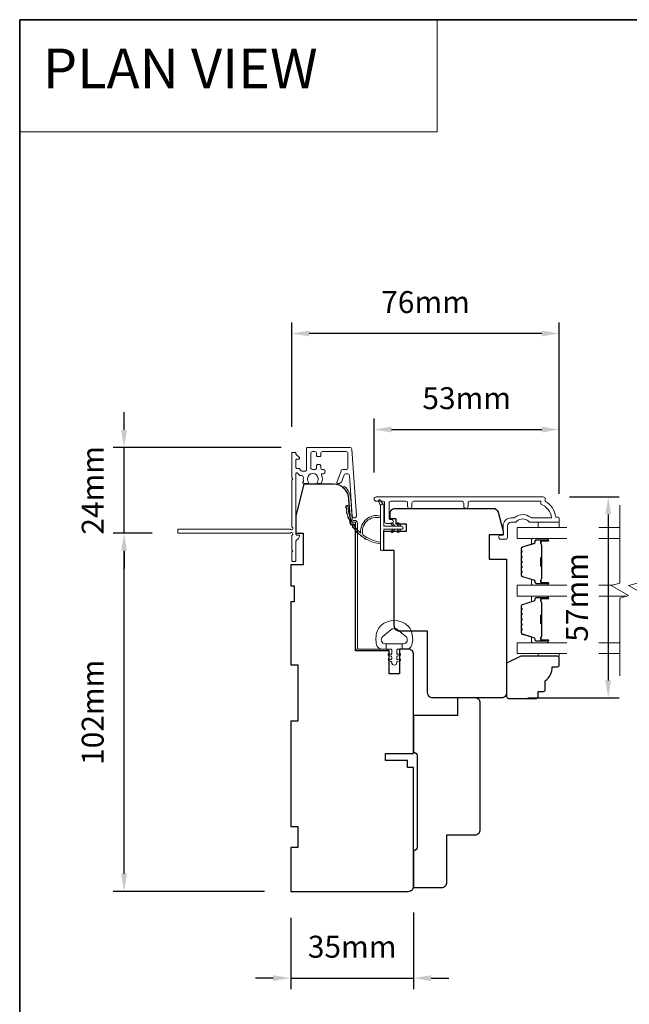
# Model space of a CAD drawing. Extents: x -1661 to 4112, y 2559 to 5102.
# Drawn here: x 2565 to 2738, y 3734 to 4014 of the extents above; entities that cross this region are included whole.
import ezdxf

# ---------------------------------------------------------------- set-up
doc = ezdxf.new("R2010")
doc.units = 0
doc.header["$LTSCALE"] = 250
doc.header["$MEASUREMENT"] = 0
doc.header["$PDMODE"] = 3
doc.header["$PDSIZE"] = -2
doc.linetypes.add('HIDDEN', pattern=[0.375, 0.25, -0.125])
doc.layers.get('DEFPOINTS').update_dxf_attribs({"color": 2, "linetype": 'CONTINUOUS'})
for name, color, linetype, lineweight in [('1', 1, 'CONTINUOUS', 13), ('5', 7, 'HIDDEN', 9), ('6', 6, 'CONTINUOUS', 5), ('7', 7, 'CONTINUOUS', 9), ('8', 7, 'CONTINUOUS', 35), ('Butal', 9, 'CONTINUOUS', 15), ('Dimensions', 2, 'CONTINUOUS', 15), ('Frame & Sash Cladding', 3, 'CONTINUOUS', 15), ('Glass', 1, 'CONTINUOUS', 15), ('Jamb Liner', 230, 'CONTINUOUS', 9), ('Next Gen Cladding', 142, 'CONTINUOUS', 20), ('Spacer Bar', 1, 'CONTINUOUS', 9), ('Weather-Strip', 6, 'CONTINUOUS', 9), ('Wood', 7, 'CONTINUOUS', 25)]:
    doc.layers.add(name, color=color, linetype=linetype, lineweight=lineweight)
doc.styles.add('BOLD', font='txt')
doc.styles.add('MODERN', font='tahoma.ttf')
doc.styles.add('ROMANS', font='romans')
doc.dimstyles.new('LWDEC$0', dxfattribs={"dimscale": 5, "dimtxt": 2.5, "dimasz": 2, "dimexe": 1.25, "dimexo": 3, "dimgap": 2, "dimtad": 1, "dimtoh": 1, "dimzin": 1, "dimdsep": 46, "dimtxsty": 'MODERN', "dimcen": 0, "dimdle": 1.5, "dimadec": 0, "dimazin": 0, "dimtfac": 1, "dimtix": 1, "dimtmove": 0, "dimatfit": 3, "dimfxl": 1, "dimtzin": 0, "dimarcsym": 0})

# ---------------------------------------------------------------- blocks, each defined once
blk = doc.blocks.new('*D376')
at = {"layer": 'DEFPOINTS', "color": 0, "transparency": 16777216}
for p in [(2677.04, 3767.66), (2642.04, 3766.16), (2677.04, 3741.45)]:
    blk.add_point(p, dxfattribs=at)
at = {"layer": 'Dimensions', "color": 0, "lineweight": -2, "transparency": 16777216}
for p, q in [((2642.04, 3758.66), (2642.04, 3738.33)), ((2677.04, 3760.16), (2677.04, 3738.33)), ((2637.04, 3741.45), (2632.04, 3741.45)), ((2642.04, 3741.45), (2677.04, 3741.45)), ((2682.04, 3741.45), (2687.04, 3741.45))]:
    blk.add_line(p, q, dxfattribs=at)
at = {"layer": 'Dimensions', "color": 0, "transparency": 16777216}
for points in [[(2637.04, 3742.28), (2637.04, 3740.62), (2642.04, 3741.45)], [(2682.04, 3742.28), (2682.04, 3740.62), (2677.04, 3741.45)]]:
    blk.add_solid(points, dxfattribs=at)
at = {"layer": 'Dimensions', "color": 0, "transparency": 16777216, "insert": (2659.54, 3749.58), "char_height": 6.25, "attachment_point": 5, "style": 'ROMANS'}
blk.add_mtext('35mm', dxfattribs=at)
blk = doc.blocks.new('*D379')
at = {"layer": 'DEFPOINTS', "color": 0, "transparency": 16777216}
for p in [(2713.99, 3878.53), (2702.04, 3821.26), (2732.49, 3821.26)]:
    blk.add_point(p, dxfattribs=at)
at = {"layer": 'Dimensions', "color": 0, "lineweight": -2, "transparency": 16777216}
for p, q in [((2721.49, 3878.53), (2735.61, 3878.53)), ((2732.49, 3873.53), (2732.49, 3826.26)), ((2709.54, 3821.26), (2735.61, 3821.26))]:
    blk.add_line(p, q, dxfattribs=at)
at = {"layer": 'Dimensions', "color": 0, "transparency": 16777216}
for points in [[(2731.65, 3873.53), (2733.32, 3873.53), (2732.49, 3878.53)], [(2731.65, 3826.26), (2733.32, 3826.26), (2732.49, 3821.26)]]:
    blk.add_solid(points, dxfattribs=at)
at = {"layer": 'Dimensions', "color": 0, "transparency": 16777216, "insert": (2724.36, 3849.89), "char_height": 6.25, "attachment_point": 5, "rotation": 90, "style": 'ROMANS'}
blk.add_mtext('57mm', dxfattribs=at)
blk = doc.blocks.new('*D365')
at = {"layer": 'DEFPOINTS', "color": 0, "transparency": 16777216}
for p in [(2718.54, 3897.7), (2665.79, 3877.94), (2718.54, 3871.9)]:
    blk.add_point(p, dxfattribs=at)
at = {"layer": 'Dimensions', "color": 0, "lineweight": -2, "transparency": 16777216}
for p, q in [((2665.79, 3885.44), (2665.79, 3900.83)), ((2718.54, 3879.4), (2718.54, 3900.83)), ((2670.79, 3897.7), (2713.54, 3897.7))]:
    blk.add_line(p, q, dxfattribs=at)
at = {"layer": 'Dimensions', "color": 0, "transparency": 16777216}
for points in [[(2670.79, 3898.54), (2670.79, 3896.87), (2665.79, 3897.7)], [(2713.54, 3898.54), (2713.54, 3896.87), (2718.54, 3897.7)]]:
    blk.add_solid(points, dxfattribs=at)
at = {"layer": 'Dimensions', "color": 0, "transparency": 16777216, "insert": (2692.17, 3905.83), "char_height": 6.25, "attachment_point": 5, "style": 'ROMANS'}
blk.add_mtext('53mm', dxfattribs=at)
blk = doc.blocks.new('*D280')
at = {"layer": 'DEFPOINTS', "color": 0, "transparency": 16777216}
for p in [(2594.58, 3868.16), (2610.09, 3868.16), (2642.04, 3766.16)]:
    blk.add_point(p, dxfattribs=at)
at = {"layer": 'Dimensions', "color": 0, "lineweight": -2, "transparency": 16777216}
for p, q in [((2602.59, 3868.16), (2591.45, 3868.16)), ((2594.58, 3771.16), (2594.58, 3863.16)), ((2634.54, 3766.16), (2591.45, 3766.16))]:
    blk.add_line(p, q, dxfattribs=at)
at = {"layer": 'Dimensions', "color": 0, "transparency": 16777216}
for points in [[(2593.74, 3863.16), (2595.41, 3863.16), (2594.58, 3868.16)], [(2593.74, 3771.16), (2595.41, 3771.16), (2594.58, 3766.16)]]:
    blk.add_solid(points, dxfattribs=at)
at = {"layer": 'Dimensions', "color": 0, "transparency": 16777216, "insert": (2586.45, 3817.16), "char_height": 6.25, "attachment_point": 5, "rotation": 90, "style": 'ROMANS'}
blk.add_mtext('102mm', dxfattribs=at)
blk = doc.blocks.new('*D283')
at = {"layer": 'DEFPOINTS', "color": 0, "transparency": 16777216}
for p in [(2594.58, 3892.61), (2646.79, 3892.61), (2610.09, 3868.16)]:
    blk.add_point(p, dxfattribs=at)
at = {"layer": 'Dimensions', "color": 0, "lineweight": -2, "transparency": 16777216}
for p, q in [((2594.58, 3897.61), (2594.58, 3902.61)), ((2639.29, 3892.61), (2591.45, 3892.61)), ((2594.58, 3868.16), (2594.58, 3892.61)), ((2602.59, 3868.16), (2591.45, 3868.16)), ((2594.58, 3863.16), (2594.58, 3858.16))]:
    blk.add_line(p, q, dxfattribs=at)
at = {"layer": 'Dimensions', "color": 0, "transparency": 16777216}
for points in [[(2593.74, 3897.61), (2595.41, 3897.61), (2594.58, 3892.61)], [(2593.74, 3863.16), (2595.41, 3863.16), (2594.58, 3868.16)]]:
    blk.add_solid(points, dxfattribs=at)
at = {"layer": 'Dimensions', "color": 0, "transparency": 16777216, "insert": (2586.45, 3880.38), "char_height": 6.25, "attachment_point": 5, "rotation": 90, "style": 'ROMANS'}
blk.add_mtext('24mm', dxfattribs=at)
blk = doc.blocks.new('*D284')
at = {"layer": 'DEFPOINTS', "color": 0, "transparency": 16777216}
for p in [(2642.34, 3925.08), (2642.34, 3890.96), (2718.54, 3871.9)]:
    blk.add_point(p, dxfattribs=at)
at = {"layer": 'Dimensions', "color": 0, "lineweight": -2, "transparency": 16777216}
for p, q in [((2642.34, 3898.46), (2642.34, 3928.2)), ((2718.54, 3879.4), (2718.54, 3928.2)), ((2713.54, 3925.08), (2647.34, 3925.08))]:
    blk.add_line(p, q, dxfattribs=at)
at = {"layer": 'Dimensions', "color": 0, "transparency": 16777216}
for points in [[(2647.34, 3925.91), (2647.34, 3924.24), (2642.34, 3925.08)], [(2713.54, 3925.91), (2713.54, 3924.24), (2718.54, 3925.08)]]:
    blk.add_solid(points, dxfattribs=at)
at = {"layer": 'Dimensions', "color": 0, "transparency": 16777216, "insert": (2680.44, 3933.2), "char_height": 6.25, "attachment_point": 5, "style": 'ROMANS'}
blk.add_mtext('76mm', dxfattribs=at)

msp = doc.modelspace()

# ---------------------------------------------------------------- linework, layer by layer
at = {"layer": '1', "linetype": 'Continuous'}
msp.add_lwpolyline([(2564.841, 4014.448), (2683.747, 4014.448), (2683.747, 3982.459), (2564.841, 3982.459)], close=True, dxfattribs=at)
at = {"layer": '1'}
msp.add_lwpolyline([(2667.64, 3876.019), (2667.049, 3877.255, -1), (2667.588, 3877.518), (2668.458, 3876.278, 0.7329507)], format="xyb", close=True, dxfattribs=at)
at = {"layer": '6'}
for points in [[(2718.543, 3871.279), (2718.543, 3869.779), (2712.543, 3869.779), (2712.543, 3871.279)], [(2712.543, 3833.884), (2712.543, 3833.124), (2718.543, 3833.124), (2718.543, 3833.884)]]:
    msp.add_lwpolyline(points, close=True, dxfattribs=at)
msp.add_lwpolyline([(2676.437, 3840.171, 0.1242149), (2675.442, 3841.749, 0.4), (2667.64, 3841.749, 0.1242149), (2666.645, 3840.171, 0.1398446), (2666.5, 3836.331, 0.3454544), (2667.982, 3835.169), (2669.253, 3835.169), (2669.253, 3836.694), (2669.253, 3835.169), (2670.568, 3835.169, -0.4142136), (2670.822, 3834.914), (2670.822, 3833.889, -0.5396506), (2670.501, 3833.678), (2670.072, 3833.864, 1), (2669.897, 3833.459), (2670.684, 3833.118, -0.298996), (2670.822, 3832.907), (2670.822, 3832.384, -0.5396506), (2670.501, 3832.173), (2670.072, 3832.358, 1), (2669.897, 3831.953), (2670.684, 3831.612, -0.298996), (2670.822, 3831.401), (2670.822, 3831.321, 1), (2672.26, 3831.321), (2672.26, 3831.401, -0.298996), (2672.398, 3831.612), (2673.185, 3831.953, 1), (2673.01, 3832.358), (2672.581, 3832.173, -0.5396506), (2672.26, 3832.384), (2672.26, 3832.907, -0.298996), (2672.398, 3833.118), (2673.185, 3833.459, 1), (2673.01, 3833.864), (2672.581, 3833.678, -0.5396506), (2672.26, 3833.889), (2672.26, 3834.914, -0.4142136), (2672.514, 3835.169), (2673.829, 3835.169), (2673.829, 3836.694), (2669.253, 3836.694), (2668.971, 3836.694, -0.7002075), (2668.236, 3838.714), (2670.561, 3840.665, -0.3639702), (2672.521, 3840.665), (2674.846, 3838.714, -0.7002075), (2674.111, 3836.694), (2673.829, 3836.694), (2673.829, 3835.169), (2675.1, 3835.169, 0.3454544), (2676.581, 3836.331, 0.1398446)], format="xyb", close=True, dxfattribs=at)
at = {"layer": '7', "flags": 128}
for points in [[(2735.788, 3827.534), (2735.788, 3849.718), (2738.288, 3850.388), (2733.288, 3853.275), (2735.788, 3853.945), (2735.788, 3876.129)], [(2740.788, 3827.534), (2740.788, 3849.718), (2743.288, 3850.388), (2738.288, 3853.275), (2740.788, 3853.945), (2740.788, 3876.129)]]:
    msp.add_lwpolyline(points, dxfattribs=at)
at = {"layer": '8', "linetype": 'Continuous'}
msp.add_lwpolyline([(2564.841, 4014.448), (3318.948, 4014.448), (3318.948, 3580.378), (2564.841, 3580.378)], close=True, dxfattribs=at)
at = {"layer": 'Butal'}
for points in [[(2715.098, 3866.679), (2710.92, 3866.679, 0.4142136), (2710.67, 3866.429), (2710.67, 3865.105), (2711.28, 3865.291, 0.3297505), (2711.546, 3865.65), (2711.546, 3865.769, -0.4142136), (2712.056, 3866.279), (2715.348, 3866.279), (2715.348, 3866.429, 0.4142136)], [(2715.098, 3853.382), (2710.92, 3853.382, -0.4142136), (2710.67, 3853.632), (2710.67, 3854.956), (2711.28, 3854.77, -0.3297505), (2711.546, 3854.411), (2711.546, 3854.292, 0.4142136), (2712.056, 3853.782), (2715.348, 3853.782), (2715.348, 3853.632, -0.4142136)], [(2715.098, 3850.282), (2710.92, 3850.282, 0.4142136), (2710.67, 3850.032), (2710.67, 3848.707), (2711.28, 3848.893, 0.3297505), (2711.546, 3849.253), (2711.546, 3849.372, -0.4142136), (2712.056, 3849.882), (2715.348, 3849.882), (2715.348, 3850.032, 0.4142136)], [(2715.098, 3836.984), (2710.92, 3836.984, -0.4142136), (2710.67, 3837.234), (2710.67, 3838.559), (2711.28, 3838.372, -0.3297505), (2711.546, 3838.013), (2711.546, 3837.894, 0.4142136), (2712.056, 3837.384), (2715.348, 3837.384), (2715.348, 3837.234, -0.4142136)]]:
    msp.add_lwpolyline(points, format="xyb", close=True, dxfattribs=at)
at = {"layer": 'Frame & Sash Cladding'}
msp.add_lwpolyline([(2692.573, 3875.879), (2692.573, 3876.779, -0.4142151), (2693.073, 3877.279), (2713.291, 3877.279), (2713.291, 3876.491, -0.2832257), (2716.311, 3872.529), (2710.909, 3872.529, -0.1654359), (2710.299, 3872.737, 0.3401823), (2705.935, 3872.737, -0.1654359), (2705.325, 3872.529), (2704.791, 3872.529, 0.4142136), (2702.541, 3870.279), (2702.541, 3867.579), (2701.841, 3867.579, 1), (2701.841, 3866.479), (2703.291, 3866.479, 0.4142136), (2703.791, 3866.979), (2703.791, 3870.279, -0.4142136), (2704.791, 3871.279), (2705.789, 3871.279, 0.1961243), (2706.488, 3871.565, -0.40794), (2709.746, 3871.565, 0.1961243), (2710.445, 3871.279), (2718.291, 3871.279, 0.4142136), (2718.541, 3871.529), (2718.541, 3872.279, 0.4142136), (2718.041, 3872.779), (2717.541, 3872.779, 0.2381249), (2714.541, 3877.279), (2714.541, 3877.979, 0.4142136), (2713.991, 3878.529), (2666.419, 3878.529, 1), (2666.419, 3877.279), (2668.298, 3877.279, -0.415215), (2668.799, 3876.779), (2668.799, 3871.533, 0.4159086), (2669.349, 3870.979), (2670.749, 3870.979, 1), (2670.749, 3872.079), (2670.241, 3872.079, -0.414213), (2670.041, 3872.279), (2670.041, 3876.779, -0.4142136), (2670.541, 3877.279), (2674.838, 3877.279, -0.4152158), (2675.339, 3876.779), (2675.339, 3875.879, 1), (2676.581, 3875.879), (2676.581, 3876.779, -0.4142131), (2677.081, 3877.279), (2690.831, 3877.279, -0.414212), (2691.331, 3876.779), (2691.331, 3875.879, 1)], format="xyb", close=True, dxfattribs=at)
at = {"layer": 'Glass', "color": 1}
for points in [[(2720.672, 3869.779), (2706.539, 3869.779), (2706.539, 3866.679), (2720.672, 3866.679)], [(2735.788, 3869.779), (2729.826, 3869.779)], [(2729.826, 3866.679), (2735.788, 3866.679)], [(2720.672, 3850.282), (2706.539, 3850.282), (2706.539, 3853.382), (2720.672, 3853.382)], [(2729.826, 3853.382), (2733.686, 3853.382)], [(2737.891, 3850.282), (2729.826, 3850.282)], [(2720.672, 3833.884), (2706.539, 3833.884), (2706.539, 3836.984), (2720.672, 3836.984)], [(2729.826, 3836.984), (2735.788, 3836.984)], [(2735.788, 3833.884), (2729.826, 3833.884)]]:
    msp.add_lwpolyline(points, dxfattribs=at)
at = {"layer": 'Jamb Liner'}
msp.add_lwpolyline([(2659.79, 3871.808, -0.3939105), (2659.541, 3872.041), (2659.124, 3878.007, 0.1961705), (2657.456, 3881.397, 1), (2657.124, 3881.023, -0.1961705), (2658.625, 3877.972), (2659.042, 3872.006, 0.3939105), (2659.79, 3871.308), (2660.291, 3871.308, -0.4142136), (2660.541, 3871.058), (2660.541, 3835.408, 0.4142136), (2661.291, 3834.658), (2669.541, 3834.658, 1), (2669.541, 3835.158), (2661.291, 3835.158, -0.4142136), (2661.041, 3835.408), (2661.041, 3871.058, 0.4142136), (2660.291, 3871.808)], format="xyb", close=True, dxfattribs=at)
at = {"layer": 'Next Gen Cladding'}
msp.add_lwpolyline([(2642.456, 3869.865, -0.2559241), (2642.341, 3870.076), (2642.341, 3883.308), (2642.641, 3883.608), (2642.341, 3883.908), (2642.341, 3890.958, -0.4142136), (2642.591, 3891.208), (2643.291, 3891.208, -0.4142136), (2643.541, 3890.958), (2643.541, 3890.815, 0.1989124), (2643.614, 3890.638), (2644.518, 3889.735, -0.6681786), (2644.341, 3889.308), (2643.791, 3889.308, 0.4142136), (2643.541, 3889.058), (2643.541, 3886.858, 0.4142136), (2643.791, 3886.608), (2644.351, 3886.608, -0.2216947), (2644.542, 3886.519), (2644.989, 3885.987, 0.2216947), (2645.372, 3885.808), (2646.041, 3885.808, 0.4142136), (2646.541, 3886.308), (2646.541, 3892.358, -0.4142136), (2646.791, 3892.608), (2658.955, 3892.608, -0.3939105), (2659.454, 3892.143), (2660.782, 3873.15, -1), (2659.585, 3873.066), (2658.776, 3884.643, 0.3939105), (2658.277, 3885.108), (2657.697, 3885.108, 0.3201025), (2657.224, 3884.771), (2656.608, 3882.982, -0.3201025), (2655.663, 3882.308), (2655.458, 3882.308, -0.5150338), (2655.221, 3882.639), (2656.368, 3885.971, -0.3201025), (2656.841, 3886.308), (2657.841, 3886.308, 0.4142136), (2658.341, 3886.808), (2658.341, 3890.908, 0.4142136), (2657.841, 3891.408), (2651.091, 3891.408, 0.4142136), (2650.591, 3890.908), (2650.591, 3890.258, -0.4142136), (2650.341, 3890.008), (2649.641, 3890.008, -0.4142136), (2649.391, 3890.258), (2649.391, 3890.908, 0.4142136), (2648.891, 3891.408), (2648.241, 3891.408, 0.4142136), (2647.741, 3890.908), (2647.741, 3886.837, 0.4233123), (2648.256, 3886.337, -0.0505623), (2648.806, 3886.298, 0.465267), (2649.391, 3886.791), (2649.391, 3887.458, -0.4142136), (2649.641, 3887.708), (2650.341, 3887.708, -0.4142136), (2650.591, 3887.458), (2650.591, 3886.808, 0.4142136), (2651.091, 3886.308), (2651.341, 3886.308, -0.4142136), (2651.841, 3885.808), (2651.841, 3885.608, -0.4142136), (2651.341, 3885.108), (2651.046, 3885.108, 0.5474491), (2650.819, 3884.753, -0.2151749), (2650.839, 3882.507, -0.297258), (2650.61, 3882.358), (2649.814, 3882.358, -0.6019314), (2649.607, 3882.749, 1.8878831), (2647.075, 3882.749, -0.6019314), (2646.868, 3882.358), (2645.728, 3882.358, -0.6363824), (2645.537, 3882.768, 0.2177377), (2645.646, 3883.169, -0.0793699), (2645.644, 3884.031, 0.4605045), (2645.15, 3884.608), (2644.812, 3884.608, -0.2216947), (2644.429, 3884.787), (2643.983, 3885.319, 0.7002075), (2643.541, 3885.158), (2643.541, 3867.908, 0.4142136), (2643.791, 3867.658), (2644.291, 3867.658, -0.418413), (2644.541, 3867.405, -0.1951943), (2644.248, 3866.712), (2643.614, 3866.078, 0.1989124), (2643.541, 3865.901), (2643.541, 3860.408, -0.4142136), (2643.291, 3860.158), (2642.591, 3860.158, -0.4142136), (2642.341, 3860.408), (2642.341, 3862.858), (2642.641, 3863.158), (2642.341, 3863.458), (2642.341, 3867.44, -0.2559241), (2642.456, 3867.651, 1.162287), (2641.936, 3868.247, -0.2205402), (2641.745, 3868.158), (2610.091, 3868.158, -0.4142136), (2609.841, 3868.408), (2609.841, 3869.108, -0.4142136), (2610.091, 3869.358), (2641.745, 3869.358, -0.2205402), (2641.936, 3869.27, 1.162287)], format="xyb", close=True, dxfattribs=at)
at = {"layer": 'Spacer Bar'}
for points in [[(2707.67, 3861.212, -0.2262769), (2707.717, 3861.311), (2707.802, 3861.38, 0.4769755), (2707.802, 3861.577), (2707.717, 3861.646, -0.2262769), (2707.67, 3861.745), (2707.67, 3862.66, -0.2262769), (2707.717, 3862.759), (2707.802, 3862.827, 0.4769755), (2707.802, 3863.025), (2707.717, 3863.094, -0.2262769), (2707.67, 3863.192), (2707.67, 3863.817, -0.3297505), (2708.024, 3864.295), (2711.283, 3865.292, 0.3297505), (2711.556, 3865.66), (2711.556, 3865.779, -0.4142136), (2712.056, 3866.279), (2715.348, 3866.279, -1), (2715.348, 3865.898), (2713.485, 3865.898, 0.4142136), (2713.335, 3865.748), (2713.335, 3865.236), (2713.22, 3865.236), (2713.22, 3865.713, -0.4142136), (2713.52, 3866.013), (2715.348, 3866.013, 1), (2715.348, 3866.165), (2712.056, 3866.165, 0.4142136), (2711.67, 3865.779), (2711.67, 3865.66, -0.3297505), (2711.317, 3865.182), (2708.057, 3864.186, 0.3297505), (2707.784, 3863.817), (2707.784, 3863.192, 0.2262769), (2707.789, 3863.182), (2707.874, 3863.114, -0.4769755), (2707.874, 3862.739), (2707.789, 3862.67, 0.2262769), (2707.784, 3862.66), (2707.784, 3861.745, 0.2262769), (2707.789, 3861.735), (2707.874, 3861.666, -0.4769755), (2707.874, 3861.291), (2707.789, 3861.222, 0.2262769), (2707.784, 3861.212), (2707.784, 3860.298, 0.2566329), (2707.789, 3860.287), (2707.874, 3860.218, -0.4769755), (2707.874, 3859.843), (2707.789, 3859.774, 0.2262769), (2707.784, 3859.764), (2707.784, 3858.85, 0.2566329), (2707.789, 3858.839), (2707.874, 3858.77, -0.4769755), (2707.874, 3858.395), (2707.789, 3858.326, 0.2262769), (2707.784, 3858.316), (2707.784, 3857.403, 0.2566329), (2707.789, 3857.391), (2707.874, 3857.322, -0.4769755), (2707.874, 3856.947), (2707.789, 3856.879, 0.2262769), (2707.784, 3856.869), (2707.784, 3856.244, 0.3297505), (2708.057, 3855.875), (2711.317, 3854.879, -0.3297505), (2711.67, 3854.401), (2711.67, 3854.282, 0.4142136), (2712.056, 3853.896), (2715.348, 3853.896, 1), (2715.348, 3854.048), (2713.52, 3854.048, -0.4142136), (2713.22, 3854.348), (2713.22, 3854.825), (2713.335, 3854.825), (2713.335, 3854.313, 0.4142136), (2713.485, 3854.163), (2715.348, 3854.163, -1), (2715.348, 3853.782), (2712.056, 3853.782, -0.4142136), (2711.556, 3854.282), (2711.556, 3854.401, 0.3297505), (2711.283, 3854.769), (2708.024, 3855.766, -0.3297505), (2707.67, 3856.244), (2707.67, 3856.869, -0.2262769), (2707.717, 3856.967), (2707.802, 3857.036, 0.4769755), (2707.802, 3857.234), (2707.717, 3857.302, -0.2262769), (2707.67, 3857.401), (2707.67, 3858.316, -0.2262769), (2707.717, 3858.415), (2707.802, 3858.484, 0.4769755), (2707.802, 3858.681), (2707.717, 3858.75, -0.2262769), (2707.67, 3858.849), (2707.67, 3859.764, -0.2262769), (2707.717, 3859.863), (2707.802, 3859.932, 0.4769755), (2707.802, 3860.129), (2707.717, 3860.198, -0.2262769), (2707.67, 3860.297)], [(2713.385, 3865.68), (2713.385, 3865.048, 0.2290698), (2713.46, 3864.888, -0.2244814), (2713.525, 3864.75), (2713.525, 3861.469, -0.2896395), (2713.423, 3861.309, 0.272736), (2713.271, 3861.084), (2713.271, 3858.977, 0.2727361), (2713.423, 3858.752, -0.2896395), (2713.525, 3858.592), (2713.525, 3855.311, -0.2244814), (2713.46, 3855.173, 0.2290698), (2713.385, 3855.013), (2713.385, 3854.381), (2713.335, 3854.381), (2713.335, 3855.012, -0.228585), (2713.427, 3855.213, 0.2244814), (2713.474, 3855.311), (2713.474, 3858.592, 0.2896395), (2713.401, 3858.706, -0.2741413), (2713.22, 3858.975), (2713.22, 3861.086, -0.2741413), (2713.401, 3861.355, 0.2896395), (2713.474, 3861.469), (2713.474, 3864.75, 0.2244814), (2713.427, 3864.848, -0.228585), (2713.335, 3865.049), (2713.335, 3865.68)], [(2707.67, 3844.814, -0.2262769), (2707.717, 3844.913), (2707.802, 3844.982, 0.4769755), (2707.802, 3845.179), (2707.717, 3845.248, -0.2262769), (2707.67, 3845.347), (2707.67, 3846.262, -0.2262769), (2707.717, 3846.361), (2707.802, 3846.43, 0.4769755), (2707.802, 3846.627), (2707.717, 3846.696, -0.2262769), (2707.67, 3846.795), (2707.67, 3847.419, -0.3297505), (2708.024, 3847.897), (2711.283, 3848.894, 0.3297505), (2711.556, 3849.263), (2711.556, 3849.382, -0.4142136), (2712.056, 3849.882), (2715.348, 3849.882, -1), (2715.348, 3849.501), (2713.485, 3849.501, 0.4142136), (2713.335, 3849.351), (2713.335, 3848.839), (2713.22, 3848.839), (2713.22, 3849.315, -0.4142136), (2713.52, 3849.615), (2715.348, 3849.615, 1), (2715.348, 3849.767), (2712.056, 3849.767, 0.4142136), (2711.67, 3849.382), (2711.67, 3849.263, -0.3297505), (2711.317, 3848.784), (2708.057, 3847.788, 0.3297505), (2707.784, 3847.419), (2707.784, 3846.795, 0.2262769), (2707.789, 3846.785), (2707.874, 3846.716, -0.4769755), (2707.874, 3846.341), (2707.789, 3846.272, 0.2262769), (2707.784, 3846.262), (2707.784, 3845.347, 0.2262769), (2707.789, 3845.337), (2707.874, 3845.268, -0.4769755), (2707.874, 3844.893), (2707.789, 3844.824, 0.2262769), (2707.784, 3844.814), (2707.784, 3843.9, 0.2566329), (2707.789, 3843.889), (2707.874, 3843.82, -0.4769755), (2707.874, 3843.445), (2707.789, 3843.376, 0.2262769), (2707.784, 3843.366), (2707.784, 3842.453, 0.2566329), (2707.789, 3842.441), (2707.874, 3842.372, -0.4769755), (2707.874, 3841.997), (2707.789, 3841.929, 0.2262769), (2707.784, 3841.919), (2707.784, 3841.005, 0.2566329), (2707.789, 3840.993), (2707.874, 3840.925, -0.4769755), (2707.874, 3840.55), (2707.789, 3840.481, 0.2262769), (2707.784, 3840.471), (2707.784, 3839.846, 0.3297505), (2708.057, 3839.477), (2711.317, 3838.481, -0.3297505), (2711.67, 3838.003), (2711.67, 3837.884, 0.4142136), (2712.056, 3837.498), (2715.348, 3837.498, 1), (2715.348, 3837.65), (2713.52, 3837.65, -0.4142136), (2713.22, 3837.95), (2713.22, 3838.427), (2713.335, 3838.427), (2713.335, 3837.915, 0.4142136), (2713.485, 3837.765), (2715.348, 3837.765, -1), (2715.348, 3837.384), (2712.056, 3837.384, -0.4142136), (2711.556, 3837.884), (2711.556, 3838.003, 0.3297505), (2711.283, 3838.372), (2708.024, 3839.368, -0.3297505), (2707.67, 3839.846), (2707.67, 3840.471, -0.2262769), (2707.717, 3840.57), (2707.802, 3840.638, 0.4769755), (2707.802, 3840.836), (2707.717, 3840.905, -0.2262769), (2707.67, 3841.003), (2707.67, 3841.919, -0.2262769), (2707.717, 3842.017), (2707.802, 3842.086, 0.4769755), (2707.802, 3842.284), (2707.717, 3842.352, -0.2262769), (2707.67, 3842.451), (2707.67, 3843.366, -0.2262769), (2707.717, 3843.465), (2707.802, 3843.534, 0.4769755), (2707.802, 3843.731), (2707.717, 3843.8, -0.2262769), (2707.67, 3843.899)], [(2713.385, 3849.282), (2713.385, 3848.65, 0.2290698), (2713.46, 3848.49, -0.2244814), (2713.525, 3848.352), (2713.525, 3845.072, -0.2896395), (2713.423, 3844.911, 0.272736), (2713.271, 3844.687), (2713.271, 3842.579, 0.2727361), (2713.423, 3842.354, -0.2896395), (2713.525, 3842.194), (2713.525, 3838.913, -0.2244814), (2713.46, 3838.776, 0.2290698), (2713.385, 3838.615), (2713.385, 3837.984), (2713.335, 3837.984), (2713.335, 3838.615, -0.228585), (2713.427, 3838.815, 0.2244814), (2713.474, 3838.913), (2713.474, 3842.194, 0.2896395), (2713.401, 3842.308, -0.2741413), (2713.22, 3842.577), (2713.22, 3844.688, -0.2741413), (2713.401, 3844.957, 0.2896395), (2713.474, 3845.072), (2713.474, 3848.352, 0.2244814), (2713.427, 3848.451, -0.228585), (2713.335, 3848.651), (2713.335, 3849.282)]]:
    msp.add_lwpolyline(points, format="xyb", close=True, dxfattribs=at)
for points in [[(2713.474, 3861.468, 0.0018851), (2713.474, 3861.469), (2713.474, 3864.75, 0.2244814), (2713.427, 3864.848, -0.228585), (2713.335, 3865.049), (2713.335, 3865.68), (2713.385, 3865.68), (2713.385, 3865.048, 0.2290698), (2713.46, 3864.888, -0.2244814), (2713.525, 3864.75), (2713.525, 3861.469, 0.2142452), (2713.541, 3861.433, -0.2142452), (2713.601, 3861.3), (2713.601, 3858.761, -0.2142452), (2713.541, 3858.628, 0.2142452), (2713.525, 3858.592), (2713.525, 3855.311, -0.2244814), (2713.46, 3855.173, 0.2290698), (2713.385, 3855.013), (2713.385, 3854.381), (2713.335, 3854.381), (2713.335, 3855.012, -0.228585), (2713.427, 3855.213, 0.2244814), (2713.474, 3855.311), (2713.474, 3858.592, -0.2142452), (2713.507, 3858.666, 0.2142452), (2713.55, 3858.761), (2713.55, 3861.3, 0.2142452), (2713.507, 3861.395, -0.2142452), (2713.474, 3861.469)], [(2713.474, 3845.071, 0.0018851), (2713.474, 3845.072), (2713.474, 3848.352, 0.2244814), (2713.427, 3848.451, -0.228585), (2713.335, 3848.651), (2713.335, 3849.282), (2713.385, 3849.282), (2713.385, 3848.65, 0.2290698), (2713.46, 3848.49, -0.2244814), (2713.525, 3848.352), (2713.525, 3845.072, 0.2142452), (2713.541, 3845.035, -0.2142452), (2713.601, 3844.902), (2713.601, 3842.363, -0.2142452), (2713.541, 3842.231, 0.2142452), (2713.525, 3842.194), (2713.525, 3838.913, -0.2244814), (2713.46, 3838.776, 0.2290698), (2713.385, 3838.615), (2713.385, 3837.984), (2713.335, 3837.984), (2713.335, 3838.615, -0.228585), (2713.427, 3838.815, 0.2244814), (2713.474, 3838.913), (2713.474, 3842.194, -0.2142452), (2713.507, 3842.268, 0.2142452), (2713.55, 3842.363), (2713.55, 3844.902, 0.2142452), (2713.507, 3844.997, -0.2142452), (2713.474, 3845.072)]]:
    msp.add_lwpolyline(points, format="xyb", dxfattribs=at)
at = {"layer": 'Weather-Strip'}
for points in [[(2657.892, 3875.266, -0.0176792), (2657.85, 3876.058, 0.4556094)], [(2662.594, 3867.709, -0.1718844), (2662.576, 3867.737, -0.5831712), (2667.64, 3872.515), (2667.64, 3873.036, 0.5195564), (2661.975, 3868.331, -0.6785937), (2661.891, 3868.29, -0.207743), (2658.35, 3876.06, 0.4089582), (2658.3, 3876.109), (2657.9, 3876.109, 0.4192993), (2657.85, 3876.058, 0.3723777), (2667.64, 3865.125), (2667.64, 3865.629, -0.12941)], [(2673.59, 3869.299), (2668.54, 3869.299), (2668.54, 3863.559, -1), (2667.64, 3863.559), (2667.64, 3876.019, -1), (2668.54, 3876.019), (2668.54, 3870.199), (2673.59, 3870.199, -1)], [(2658.137, 3873.723, -0.0176379), (2657.986, 3874.5, 0.4460765)], [(2658.595, 3872.229, -0.0175867), (2658.338, 3872.975, 0.4363375)], [(2659.255, 3870.813, -0.0175259), (2658.898, 3871.513, 0.4265826)], [(2670.737, 3870.743), (2671.117, 3870.199), (2671.74, 3870.199), (2671.154, 3871.035, 1)], [(2672.387, 3870.743), (2672.767, 3870.199), (2673.39, 3870.199), (2672.804, 3871.035, 1)], [(2660.107, 3869.502, -0.0174564), (2659.658, 3870.143, 0.4169938)], [(2661.133, 3868.321, -0.0173798), (2660.601, 3868.891, 0.4077429)], [(2662.313, 3867.294, -0.0172983), (2661.71, 3867.783, 0.3989898)], [(2670.737, 3868.755), (2671.117, 3869.299), (2671.74, 3869.299), (2671.154, 3868.463, -1)], [(2672.387, 3868.755), (2672.767, 3869.299), (2673.39, 3869.299), (2672.804, 3868.463, -1)], [(2663.625, 3866.442, -0.0172147), (2662.963, 3866.839, 0.3908821)]]:
    msp.add_lwpolyline(points, format="xyb", close=True, dxfattribs=at)
at = {"layer": 'Wood'}
for points in [[(2670.041, 3832.471), (2670.041, 3832.471), (2670.041, 3834.658), (2660.541, 3834.658), (2660.541, 3870.54), (2659.154, 3870.54), (2658.634, 3877.972, 0.3939105), (2654.145, 3882.158), (2645.791, 3882.158), (2643.541, 3873.158), (2643.541, 3868.158), (2645.541, 3868.158), (2645.541, 3859.158), (2642.041, 3859.158), (2642.041, 3853.158), (2643.041, 3853.158), (2643.041, 3848.658), (2642.041, 3848.658), (2642.041, 3830.658), (2644.041, 3830.658), (2644.041, 3814.658), (2642.041, 3814.658), (2642.041, 3784.658), (2644.041, 3784.658), (2644.041, 3778.658), (2642.041, 3778.658), (2642.041, 3766.158), (2675.541, 3766.158, 0.4142136), (2677.041, 3767.658), (2677.041, 3801.408), (2675.291, 3801.408), (2675.291, 3803.408), (2669.041, 3803.408), (2669.041, 3805.408), (2677.041, 3805.408), (2677.041, 3833.658, 0.4142136), (2675.541, 3835.158), (2673.041, 3835.158), (2673.041, 3828.158), (2670.041, 3828.158)], [(2712.543, 3821.624), (2712.543, 3823.124), (2714.043, 3823.124, 0.4142136), (2714.543, 3823.624), (2714.543, 3826.124, 0.236068), (2716.543, 3830.124), (2718.043, 3830.124, 0.4142136), (2718.543, 3830.624), (2718.543, 3832.624, 0.4142136), (2718.043, 3833.124), (2707.543, 3833.124), (2703.543, 3831.124), (2703.543, 3821.624, 0.4142136), (2704.043, 3821.124), (2712.043, 3821.124, 0.4142136)], [(2677.044, 3805.758), (2677.044, 3805.758, -0.4142136), (2678.044, 3804.758), (2678.044, 3778.758, -0.4142136), (2677.044, 3777.758), (2677.044, 3777.758), (2677.044, 3767.258), (2685.044, 3767.258, 0.4142136), (2686.544, 3768.758), (2686.544, 3782.258), (2694.544, 3782.258, 0.4142136), (2696.044, 3783.758), (2696.044, 3819.758, 0.4142136), (2694.544, 3821.258), (2689.544, 3821.258), (2689.544, 3816.258), (2677.044, 3816.258)]]:
    msp.add_lwpolyline(points, format="xyb", close=True, dxfattribs=at)
msp.add_lwpolyline([(2675.041, 3870.758), (2672.041, 3870.758), (2672.041, 3872.258), (2670.341, 3872.258), (2670.341, 3873.758, -0.4142136), (2671.841, 3875.258), (2699.651, 3875.258, -0.3394543), (2701.1, 3874.146), (2702.544, 3868.758), (2702.544, 3867.758), (2700.544, 3867.758), (2698.544, 3867.758), (2698.544, 3860.762), (2703.543, 3860.762), (2703.543, 3822.758, -0.4142136), (2702.043, 3821.258), (2682.542, 3821.258, -0.4142136), (2681.042, 3822.758), (2681.043, 3840.259), (2673.041, 3840.259, -0.4142136), (2671.541, 3841.759), (2671.541, 3863.258), (2668.541, 3863.258), (2668.541, 3868.758), (2675.041, 3868.758), (2675.041, 3870.758), (2675.041, 3870.758)], format="xyb", dxfattribs=at)

# ---------------------------------------------------------------- texts
at = {"layer": '5', "linetype": 'Continuous', "lineweight": 15, "style": 'BOLD'}
msp.add_text('PLAN VIEW', height=11.3273, dxfattribs=at).set_placement((2571.439, 3994.905))

# ---------------------------------------------------------------- dimensions: what is measured, and where the dimension line sits
at = {"layer": 'Dimensions'}
for base, p1, p2, picture, middle in [((2642.341, 3925.078), (2718.541, 3871.904), (2642.341, 3890.958), '*D284', (2680.441, 3933.203)), ((2718.541, 3897.705), (2665.795, 3877.941), (2718.541, 3871.904), '*D365', (2692.168, 3905.83)), ((2677.041, 3741.45), (2642.041, 3766.158), (2677.041, 3767.658), '*D376', (2659.541, 3749.575))]:
    dim = msp.add_linear_dim(base=base, p1=p1, p2=p2, dimstyle='LWDEC$0', override={"dimscale": 2.5, "dimexe": 1.25, "dimexo": 3, "dimgap": 2, "dimdec": 0, "dimzin": 11, "dimpost": 'mm', "dimtxsty": 'ROMANS', "dimadec": 2, "dimtdec": 0, "dimfxl": 1.25, "dimfrac": 2, "dimarcsym": 1}, dxfattribs=at)
    dim.commit()
    dim.dimension.update_dxf_attribs({"geometry": picture, "text_midpoint": middle})
for base, p1, p2, picture, middle in [((2594.576, 3892.608), (2610.091, 3868.158), (2646.791, 3892.608), '*D283', (2586.451, 3880.383)), ((2594.576, 3868.158), (2642.041, 3766.158), (2610.091, 3868.158), '*D280', (2586.451, 3817.158))]:
    dim = msp.add_linear_dim(base=base, p1=p1, p2=p2, angle=90, dimstyle='LWDEC$0', override={"dimscale": 2.5, "dimexe": 1.25, "dimexo": 3, "dimgap": 2, "dimdec": 0, "dimzin": 11, "dimpost": 'mm', "dimtxsty": 'ROMANS', "dimadec": 2, "dimtdec": 0, "dimfxl": 1.25, "dimfrac": 2, "dimarcsym": 1}, dxfattribs=at)
    dim.commit()
    dim.dimension.update_dxf_attribs({"geometry": picture, "text_midpoint": middle})
dim = msp.add_linear_dim(base=(2732.488, 3821.258), p1=(2713.991, 3878.529), p2=(2702.041, 3821.258), angle=90, dimstyle='LWDEC$0', override={"dimscale": 2.5, "dimexe": 1.25, "dimexo": 3, "dimgap": 2, "dimdec": 0, "dimzin": 11, "dimpost": 'mm', "dimtxsty": 'ROMANS', "dimadec": 2, "dimtdec": 0, "dimfxl": 1.25, "dimfrac": 2, "dimarcsym": 1}, dxfattribs=at)
dim.commit()
dim.dimension.update_dxf_attribs({"geometry": '*D379', "text_midpoint": (2732.488, 3849.894), "dimtype": 160})

doc.saveas('drawing.dxf')
